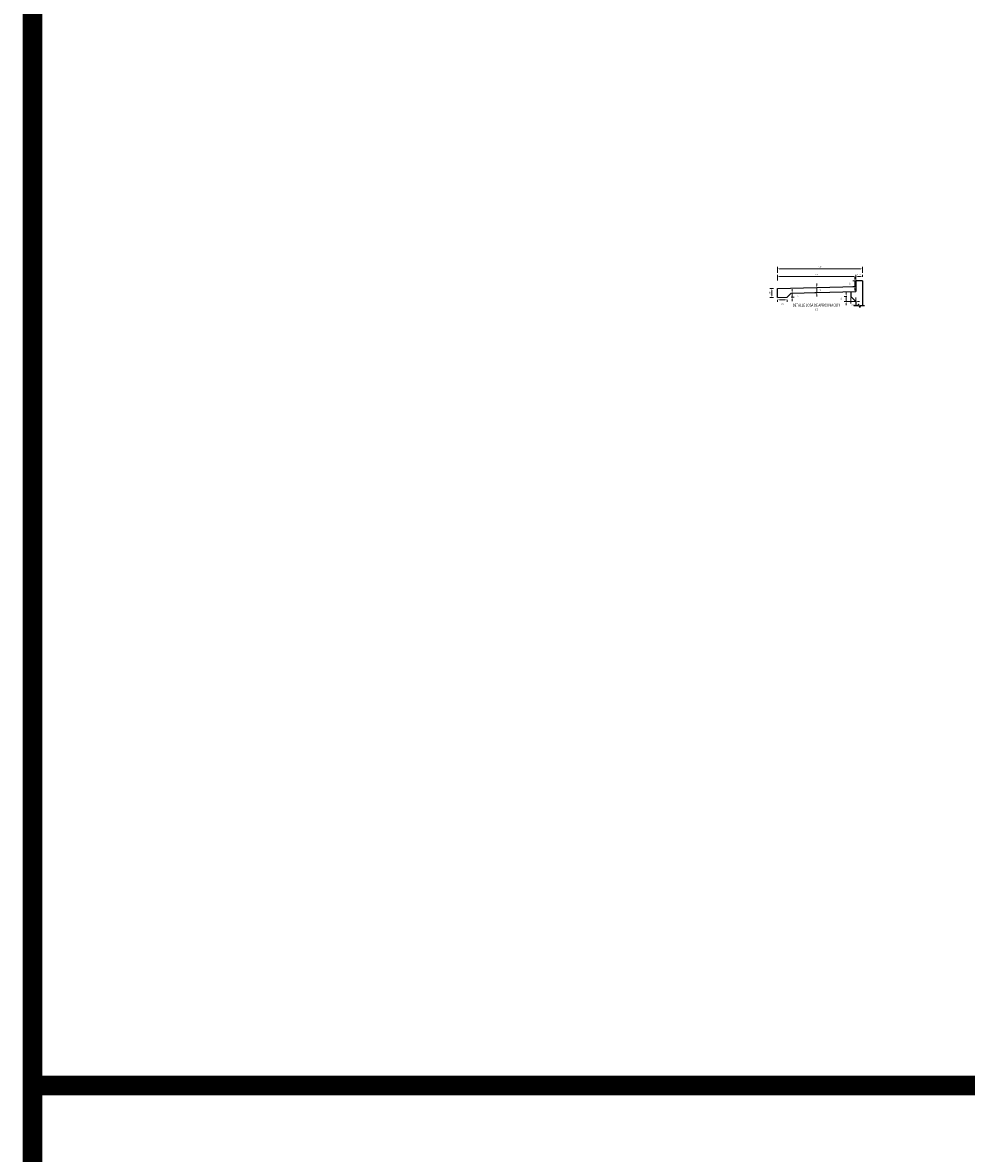
# Model space of a CAD drawing. Units: metres. Extents: x 0 to 273065, y 0 to 8664933.
# Drawn here: x 272464 to 272512, y 8664594 to 8664652 of the extents above; entities that cross this region are included whole.
import ezdxf
from ezdxf.enums import TextEntityAlignment as Align

# ---------------------------------------------------------------- set-up
doc = ezdxf.new("R2010")
doc.units = ezdxf.units.M
doc.header["$PDMODE"] = 66
for name, color, linetype in [('1- Acotados', 252, 'Continuous'), ('40GENE-106-TEXT', 7, 'Continuous'), ('40GENE-108-TITLE', 6, 'Continuous'), ('A-ESTRIBOS', 3, 'Continuous'), ('C-CASCO-02', 3, 'Continuous'), ('G-ACOTADO', 9, 'Continuous')]:
    doc.layers.add(name, color=color, linetype=linetype)
doc.styles.add('ACOTACIÓN', font='romans.shx')
doc.styles.add('ROMANS', font='romans.shx')
doc.dimstyles.new('Esc. 100--', dxfattribs={"dimscale": 0.1, "dimtxt": 1.5, "dimasz": 1, "dimexe": 1, "dimexo": 2, "dimgap": 0.75, "dimtad": 1, "dimzin": 1, "dimdsep": 46, "dimtxsty": 'ACOTACIÓN', "dimcen": 0.7, "dimclrd": 256, "dimclre": 256, "dimclrt": 7, "dimaunit": 1, "dimadec": 3, "dimazin": 0, "dimtfac": 1, "dimtmove": 2, "dimatfit": 3, "dimfxl": 2, "dimfxlon": 1, "dimtfill": 1, "dimlwd": 9, "dimlwe": 5, "dimarcsym": 0})

# ---------------------------------------------------------------- blocks, each defined once
blk = doc.blocks.new('TITU_01')
at = {"layer": '40GENE-106-TEXT', "style": 'ROMANS', "width": 0.75}
blk.add_attdef('ESCALA', text='', height=2.5, dxfattribs=at).set_placement((-14.2, 14.8), align=Align.MIDDLE_CENTER)
at = {"layer": '40GENE-108-TITLE', "style": 'ROMANS', "width": 0.75}
for tag, p in [('%%UELEVACION1', (-14.4, 31.4)), ('%%UELEVACION2', (-14.4, 22.2))]:
    blk.add_attdef(tag, text='', height=5, dxfattribs=at).set_placement(p, align=Align.MIDDLE_CENTER)
blk = doc.blocks.new('*D704')
at = {"layer": 'Defpoints', "color": 0, "ltscale": 5, "transparency": 16777216}
for p in [(272506.725, 8664638.992), (272502.725, 8664638.385), (272506.725, 8664638.385)]:
    blk.add_point(p, dxfattribs=at)
at = {"layer": 'G-ACOTADO', "lineweight": 5, "ltscale": 5, "transparency": 16777216}
for p, q in [((272502.725, 8664638.792), (272502.725, 8664639.092)), ((272506.725, 8664638.792), (272506.725, 8664639.092))]:
    blk.add_line(p, q, dxfattribs=at)
at = {"layer": 'G-ACOTADO', "lineweight": 9, "ltscale": 5, "transparency": 16777216}
blk.add_line((272502.825, 8664638.992), (272506.625, 8664638.992), dxfattribs=at)
at = {"layer": 'G-ACOTADO', "ltscale": 5, "transparency": 16777216}
for points in [[(272502.825, 8664639.008), (272502.825, 8664638.975), (272502.725, 8664638.992)], [(272506.625, 8664639.008), (272506.625, 8664638.975), (272506.725, 8664638.992)]]:
    blk.add_solid(points, dxfattribs=at)
at = {"layer": 'G-ACOTADO', "color": 7, "ltscale": 5, "transparency": 16777216, "insert": (272504.725, 8664639.097), "char_height": 0.06, "attachment_point": 5, "style": 'ACOTACIÓN'}
blk.add_mtext('4.00', dxfattribs=at)
blk = doc.blocks.new('*D705')
at = {"layer": 'Defpoints', "color": 0, "ltscale": 5, "transparency": 16777216}
for p in [(272506.475, 8664638.228), (272506.725, 8664638.228), (272506.725, 8664637.728)]:
    blk.add_point(p, dxfattribs=at)
at = {"layer": 'G-ACOTADO', "lineweight": 9, "ltscale": 5, "transparency": 16777216}
for p, q in [((272506.375, 8664637.728), (272506.275, 8664637.728)), ((272506.475, 8664637.728), (272506.725, 8664637.728)), ((272506.825, 8664637.728), (272506.925, 8664637.728))]:
    blk.add_line(p, q, dxfattribs=at)
at = {"layer": 'G-ACOTADO', "lineweight": 5, "ltscale": 5, "transparency": 16777216}
for p, q in [((272506.475, 8664637.928), (272506.475, 8664637.628)), ((272506.725, 8664637.928), (272506.725, 8664637.628))]:
    blk.add_line(p, q, dxfattribs=at)
at = {"layer": 'G-ACOTADO', "ltscale": 5, "transparency": 16777216}
for points in [[(272506.375, 8664637.745), (272506.375, 8664637.712), (272506.475, 8664637.728)], [(272506.825, 8664637.745), (272506.825, 8664637.712), (272506.725, 8664637.728)]]:
    blk.add_solid(points, dxfattribs=at)
at = {"layer": 'G-ACOTADO', "color": 7, "ltscale": 5, "transparency": 16777216, "insert": (272506.585, 8664637.555), "char_height": 0.06, "attachment_point": 5, "style": 'ACOTACIÓN'}
blk.add_mtext('0.25', dxfattribs=at)
blk = doc.blocks.new('*D706')
at = {"layer": 'Defpoints', "color": 0, "ltscale": 5, "transparency": 16777216}
for p in [(272502.444, 8664638.385), (272502.725, 8664638.385), (272502.725, 8664637.935)]:
    blk.add_point(p, dxfattribs=at)
at = {"layer": 'G-ACOTADO', "lineweight": 5, "ltscale": 5, "transparency": 16777216}
for p, q in [((272502.525, 8664638.385), (272502.344, 8664638.385)), ((272502.525, 8664637.935), (272502.344, 8664637.935))]:
    blk.add_line(p, q, dxfattribs=at)
at = {"layer": 'G-ACOTADO', "lineweight": 9, "ltscale": 5, "transparency": 16777216}
blk.add_line((272502.444, 8664638.035), (272502.444, 8664638.285), dxfattribs=at)
at = {"layer": 'G-ACOTADO', "ltscale": 5, "transparency": 16777216}
for points in [[(272502.427, 8664638.285), (272502.46, 8664638.285), (272502.444, 8664638.385)], [(272502.427, 8664638.035), (272502.46, 8664638.035), (272502.444, 8664637.935)]]:
    blk.add_solid(points, dxfattribs=at)
at = {"layer": 'G-ACOTADO', "color": 7, "ltscale": 5, "transparency": 16777216, "insert": (272502.339, 8664638.16), "char_height": 0.06, "attachment_point": 5, "rotation": 90, "style": 'ACOTACIÓN'}
blk.add_mtext('0.45', dxfattribs=at)
blk = doc.blocks.new('*D707')
at = {"layer": 'Defpoints', "color": 0, "ltscale": 5, "transparency": 16777216}
for p in [(272502.725, 8664637.935), (272503.225, 8664637.947), (272503.225, 8664637.807)]:
    blk.add_point(p, dxfattribs=at)
at = {"layer": 'G-ACOTADO', "lineweight": 5, "ltscale": 5, "transparency": 16777216}
for p, q in [((272502.725, 8664637.807), (272502.725, 8664637.707)), ((272503.225, 8664637.807), (272503.225, 8664637.707))]:
    blk.add_line(p, q, dxfattribs=at)
at = {"layer": 'G-ACOTADO', "lineweight": 9, "ltscale": 5, "transparency": 16777216}
blk.add_line((272502.825, 8664637.807), (272503.125, 8664637.807), dxfattribs=at)
at = {"layer": 'G-ACOTADO', "ltscale": 5, "transparency": 16777216}
for points in [[(272502.825, 8664637.824), (272502.825, 8664637.79), (272502.725, 8664637.807)], [(272503.125, 8664637.824), (272503.125, 8664637.79), (272503.225, 8664637.807)]]:
    blk.add_solid(points, dxfattribs=at)
at = {"layer": 'G-ACOTADO', "color": 7, "ltscale": 5, "transparency": 16777216, "insert": (272502.975, 8664637.583), "char_height": 0.06, "attachment_point": 5, "style": 'ACOTACIÓN'}
blk.add_mtext('0.50', dxfattribs=at)
blk = doc.blocks.new('*D708')
at = {"layer": 'Defpoints', "color": 0, "ltscale": 5, "transparency": 16777216}
for p in [(272504.725, 8664638.435), (272504.732, 8664638.185), (272504.732, 8664638.185)]:
    blk.add_point(p, dxfattribs=at)
at = {"layer": 'G-ACOTADO', "lineweight": 9, "ltscale": 5, "transparency": 16777216}
for p, q in [((272504.732, 8664638.535), (272504.732, 8664638.635)), ((272504.732, 8664638.435), (272504.732, 8664638.185)), ((272504.732, 8664638.085), (272504.732, 8664637.985))]:
    blk.add_line(p, q, dxfattribs=at)
at = {"layer": 'G-ACOTADO', "lineweight": 5, "ltscale": 5, "transparency": 16777216}
for p, q in [((272504.732, 8664638.435), (272504.832, 8664638.435)), ((272504.732, 8664638.185), (272504.632, 8664638.185))]:
    blk.add_line(p, q, dxfattribs=at)
at = {"layer": 'G-ACOTADO', "ltscale": 5, "transparency": 16777216}
for points in [[(272504.715, 8664638.535), (272504.748, 8664638.535), (272504.732, 8664638.435)], [(272504.715, 8664638.085), (272504.748, 8664638.085), (272504.732, 8664638.185)]]:
    blk.add_solid(points, dxfattribs=at)
at = {"layer": 'G-ACOTADO', "color": 7, "ltscale": 5, "transparency": 16777216, "insert": (272504.929, 8664638.311), "char_height": 0.06, "attachment_point": 5, "rotation": 90, "style": 'ACOTACIÓN'}
blk.add_mtext('0.25', dxfattribs=at)
blk = doc.blocks.new('*D709')
at = {"layer": 'Defpoints', "color": 0, "ltscale": 5, "transparency": 16777216}
for p in [(272506.234, 8664637.728), (272506.475, 8664637.978), (272506.725, 8664637.728)]:
    blk.add_point(p, dxfattribs=at)
at = {"layer": 'G-ACOTADO', "lineweight": 5, "ltscale": 5, "transparency": 16777216}
for p, q in [((272506.275, 8664637.978), (272506.134, 8664637.978)), ((272506.434, 8664637.728), (272506.134, 8664637.728))]:
    blk.add_line(p, q, dxfattribs=at)
at = {"layer": 'G-ACOTADO', "lineweight": 9, "ltscale": 5, "transparency": 16777216}
for p, q in [((272506.234, 8664638.078), (272506.234, 8664638.178)), ((272506.234, 8664637.978), (272506.234, 8664637.728)), ((272506.234, 8664637.628), (272506.234, 8664637.528))]:
    blk.add_line(p, q, dxfattribs=at)
at = {"layer": 'G-ACOTADO', "ltscale": 5, "transparency": 16777216}
for points in [[(272506.217, 8664638.078), (272506.251, 8664638.078), (272506.234, 8664637.978)], [(272506.217, 8664637.628), (272506.251, 8664637.628), (272506.234, 8664637.728)]]:
    blk.add_solid(points, dxfattribs=at)
at = {"layer": 'G-ACOTADO', "color": 7, "ltscale": 5, "transparency": 16777216, "insert": (272505.991, 8664637.853), "char_height": 0.06, "attachment_point": 5, "rotation": 90, "style": 'ACOTACIÓN'}
blk.add_mtext('0.25', dxfattribs=at)
blk = doc.blocks.new('*D710')
at = {"layer": 'Defpoints', "color": 0, "ltscale": 5, "transparency": 16777216}
for p in [(272507.075, 8664638.992), (272506.725, 8664638.785), (272507.075, 8664638.785)]:
    blk.add_point(p, dxfattribs=at)
at = {"layer": 'G-ACOTADO', "lineweight": 5, "ltscale": 5, "transparency": 16777216}
for p, q in [((272506.725, 8664638.985), (272506.725, 8664639.092)), ((272507.075, 8664638.985), (272507.075, 8664639.092))]:
    blk.add_line(p, q, dxfattribs=at)
at = {"layer": 'G-ACOTADO', "lineweight": 9, "ltscale": 5, "transparency": 16777216}
blk.add_line((272506.825, 8664638.992), (272506.975, 8664638.992), dxfattribs=at)
at = {"layer": 'G-ACOTADO', "ltscale": 5, "transparency": 16777216}
for points in [[(272506.825, 8664639.008), (272506.825, 8664638.975), (272506.725, 8664638.992)], [(272506.975, 8664639.008), (272506.975, 8664638.975), (272507.075, 8664638.992)]]:
    blk.add_solid(points, dxfattribs=at)
at = {"layer": 'G-ACOTADO', "color": 7, "ltscale": 5, "transparency": 16777216, "insert": (272506.9, 8664639.097), "char_height": 0.06, "attachment_point": 5, "style": 'ACOTACIÓN'}
blk.add_mtext('0.35', dxfattribs=at)
blk = doc.blocks.new('*D711')
at = {"layer": 'Defpoints', "color": 0, "ltscale": 5, "transparency": 16777216}
for p in [(272507.075, 8664639.387), (272502.725, 8664638.385), (272507.075, 8664638.385)]:
    blk.add_point(p, dxfattribs=at)
at = {"layer": 'G-ACOTADO', "lineweight": 5, "ltscale": 5, "transparency": 16777216}
for p, q in [((272502.725, 8664639.187), (272502.725, 8664639.487)), ((272507.075, 8664639.187), (272507.075, 8664639.487))]:
    blk.add_line(p, q, dxfattribs=at)
at = {"layer": 'G-ACOTADO', "lineweight": 9, "ltscale": 5, "transparency": 16777216}
blk.add_line((272502.825, 8664639.387), (272506.975, 8664639.387), dxfattribs=at)
at = {"layer": 'G-ACOTADO', "ltscale": 5, "transparency": 16777216}
for points in [[(272502.825, 8664639.404), (272502.825, 8664639.371), (272502.725, 8664639.387)], [(272506.975, 8664639.404), (272506.975, 8664639.371), (272507.075, 8664639.387)]]:
    blk.add_solid(points, dxfattribs=at)
at = {"layer": 'G-ACOTADO', "color": 7, "ltscale": 5, "transparency": 16777216, "insert": (272504.9, 8664639.492), "char_height": 0.06, "attachment_point": 5, "style": 'ACOTACIÓN'}
blk.add_mtext('4.35', dxfattribs=at)
blk = doc.blocks.new('*D712')
at = {"layer": 'Defpoints', "color": 0, "ltscale": 5, "transparency": 16777216}
for p in [(272503.225, 8664637.947), (272503.43, 8664638.152), (272503.475, 8664638.152)]:
    blk.add_point(p, dxfattribs=at)
at = {"layer": 'G-ACOTADO', "lineweight": 9, "ltscale": 5, "transparency": 16777216}
for p, q in [((272503.475, 8664638.252), (272503.475, 8664638.352)), ((272503.475, 8664637.947), (272503.475, 8664638.152)), ((272503.475, 8664637.847), (272503.475, 8664637.747))]:
    blk.add_line(p, q, dxfattribs=at)
at = {"layer": 'G-ACOTADO', "lineweight": 5, "ltscale": 5, "transparency": 16777216}
for p, q in [((272503.425, 8664637.947), (272503.575, 8664637.947)), ((272503.475, 8664638.152), (272503.575, 8664638.152))]:
    blk.add_line(p, q, dxfattribs=at)
at = {"layer": 'G-ACOTADO', "ltscale": 5, "transparency": 16777216}
for points in [[(272503.458, 8664638.252), (272503.492, 8664638.252), (272503.475, 8664638.152)], [(272503.458, 8664637.847), (272503.492, 8664637.847), (272503.475, 8664637.947)]]:
    blk.add_solid(points, dxfattribs=at)
at = {"layer": 'G-ACOTADO', "color": 7, "ltscale": 5, "transparency": 16777216, "insert": (272503.778, 8664638.05), "char_height": 0.06, "attachment_point": 5, "rotation": 90, "style": 'ACOTACIÓN'}
blk.add_mtext('0.21', dxfattribs=at)
blk = doc.blocks.new('*D713')
at = {"layer": 'Defpoints', "color": 0, "ltscale": 5, "transparency": 16777216}
for p in [(272506.673, 8664638.485), (272506.725, 8664638.785), (272506.725, 8664638.485)]:
    blk.add_point(p, dxfattribs=at)
at = {"layer": 'G-ACOTADO', "lineweight": 9, "ltscale": 5, "transparency": 16777216}
for p, q in [((272506.673, 8664638.885), (272506.673, 8664638.985)), ((272506.673, 8664638.785), (272506.673, 8664638.485)), ((272506.673, 8664638.385), (272506.673, 8664638.285))]:
    blk.add_line(p, q, dxfattribs=at)
at = {"layer": 'G-ACOTADO', "lineweight": 5, "ltscale": 5, "transparency": 16777216}
for p, q in [((272506.673, 8664638.785), (272506.573, 8664638.785)), ((272506.673, 8664638.485), (272506.573, 8664638.485))]:
    blk.add_line(p, q, dxfattribs=at)
at = {"layer": 'G-ACOTADO', "ltscale": 5, "transparency": 16777216}
for points in [[(272506.656, 8664638.885), (272506.69, 8664638.885), (272506.673, 8664638.785)], [(272506.656, 8664638.385), (272506.69, 8664638.385), (272506.673, 8664638.485)]]:
    blk.add_solid(points, dxfattribs=at)
at = {"layer": 'G-ACOTADO', "color": 7, "ltscale": 5, "transparency": 16777216, "insert": (272506.431, 8664638.635), "char_height": 0.06, "attachment_point": 5, "rotation": 90, "style": 'ACOTACIÓN'}
blk.add_mtext('0.30', dxfattribs=at)

msp = doc.modelspace()

# ---------------------------------------------------------------- linework, layer by layer
at = {"layer": '1- Acotados', "color": 2, "const_width": 1}
for points in [[(272464.671019, 8664709.234798), (272584.64258, 8664709.234798), (272584.64258, 8664597.670326), (272464.671019, 8664597.670326)], [(272464.671019, 8664597.670326), (272584.64258, 8664597.670326), (272584.64258, 8664486.105854), (272464.671019, 8664486.105854)]]:
    msp.add_lwpolyline(points, close=True, dxfattribs=at)
at = {"layer": 'A-ESTRIBOS', "color": 3}
for p, q in [((272502.72532, 8664638.384574, 0.000002), (272506.72532, 8664638.484574, 0.000002)), ((272502.72532, 8664637.934574, 0.000002), (272502.72532, 8664638.384574, 0.000002)), ((272506.72532, 8664638.784574, 0.000002), (272506.72532, 8664638.234574, 0.000002)), ((272507.075346, 8664638.784574, 0.000002), (272506.72532, 8664638.784574, 0.000002)), ((272507.075346, 8664638.784574, 0.000002), (272507.075346, 8664637.499125, 0.000002)), ((272502.72532, 8664637.934574, 0.000002), (272503.225164, 8664637.94707, 0.000002)), ((272503.225164, 8664637.94707, 0.000002), (272503.430292, 8664638.152198, 0.000002)), ((272503.430292, 8664638.152198, 0.000002), (272506.72532, 8664638.234574, 0.000002)), ((272506.475398, 8664638.228325, 0.000002), (272506.475398, 8664637.978325, 0.000002)), ((272506.475398, 8664637.978325, 0.000002), (272506.72532, 8664637.728404, 0.000002)), ((272506.725323, 8664637.7284, 0.000002), (272506.725326, 8664637.499125, 0.000002))]:
    msp.add_line(p, q, dxfattribs=at)
at = {"layer": 'C-CASCO-02', "color": 1, "linetype": 'Continuous', "ltscale": 27.5, "elevation": 0.000002}
msp.add_lwpolyline([(272507.169036, 8664637.499125), (272506.956568, 8664637.499125), (272506.925318, 8664637.413266), (272506.862818, 8664637.584983), (272506.831568, 8664637.499125), (272506.619099, 8664637.499125)], dxfattribs=at)

# ---------------------------------------------------------------- block references
at = {"layer": '40GENE-108-TITLE'}
ref = msp.add_blockref('TITU_01', (272505.151705, 8664636.869829, 2595.515869), dxfattribs=dict(at, xscale=0.03, yscale=0.03, zscale=0.03))
ref.add_attrib('%%UELEVACION2', '%%UDETALLE LOSA DE APROXIMACIÓN', dxfattribs={"height": 0.15, "style": 'ROMANS', "width": 0.75}).set_placement((272504.720562, 8664637.536455, 2595.515869), align=Align.MIDDLE_CENTER)
ref.add_attrib('ESCALA', ' 1:25', dxfattribs={"layer": '40GENE-106-TEXT', "height": 0.075, "style": 'ROMANS', "width": 0.75}).set_placement((272504.726202, 8664637.314815, 2595.515869), align=Align.MIDDLE_CENTER)

# ---------------------------------------------------------------- dimensions: what is measured, and where the dimension line sits
at = {"layer": 'G-ACOTADO', "ltscale": 5}
for base, p1, p2, picture, middle in [((272507.075346, 8664639.387239, 0.000002), (272502.72532, 8664638.384574, 0.000002), (272507.075346, 8664638.384574, 0.000002), '*D711', (272504.900333, 8664639.492239, 0.000002)), ((272506.72532, 8664638.991571, 0.000002), (272502.72532, 8664638.384574, 0.000002), (272506.72532, 8664638.384574, 0.000002), '*D704', (272504.72532, 8664639.096571, 0.000002)), ((272507.075346, 8664638.991571, 0.000002), (272506.72532, 8664638.784574, 0.000002), (272507.075346, 8664638.784574, 0.000002), '*D710', (272506.900333, 8664639.096571, 0.000002))]:
    dim = msp.add_linear_dim(base=base, p1=p1, p2=p2, dimstyle='Esc. 100--', override={"dimtxt": 0.6, "dimtfill": 0}, dxfattribs=at)
    dim.commit()
    dim.dimension.update_dxf_attribs({"geometry": picture, "text_midpoint": middle})
for base, p1, p2, picture, middle in [((272506.673126, 8664638.484574, 0.000002), (272506.72532, 8664638.784574, 0.000002), (272506.72532, 8664638.484574, 0.000002), '*D713', (272506.430626, 8664638.634574, 0.000002)), ((272502.443538, 8664638.384574, 0.000002), (272502.72532, 8664637.934574, 0.000002), (272502.72532, 8664638.384574, 0.000002), '*D706', (272502.338538, 8664638.159574, 0.000002)), ((272503.475028, 8664638.152198, 0.000002), (272503.225164, 8664637.94707, 0.000002), (272503.430292, 8664638.152198, 0.000002), '*D712', (272503.777528, 8664638.049634, 0.000002)), ((272506.233936, 8664637.7284, 0.000002), (272506.475398, 8664637.978325, 0.000002), (272506.725323, 8664637.7284, 0.000002), '*D709', (272505.991436, 8664637.853363, 0.000002))]:
    dim = msp.add_linear_dim(base=base, p1=p1, p2=p2, angle=90, dimstyle='Esc. 100--', override={"dimtxt": 0.6, "dimtfill": 0}, dxfattribs=at)
    dim.commit()
    dim.dimension.update_dxf_attribs({"geometry": picture, "text_midpoint": middle})
dim = msp.add_linear_dim(base=(272504.731566, 8664638.18473, 0.000002), p1=(272504.72532, 8664638.434574, 0.000002), p2=(272504.731566, 8664638.18473, 0.000002), angle=90, dimstyle='Esc. 100--', override={"dimtxt": 0.6, "dimtfill": 0}, dxfattribs=at)
dim.commit()
dim.dimension.update_dxf_attribs({"geometry": '*D708', "text_midpoint": (272504.929004, 8664638.310887, 0.000002), "dimtype": 160})
for base, p1, p2, picture, middle in [((272503.225164, 8664637.806954, 0.000002), (272502.72532, 8664637.934574, 0.000002), (272503.225164, 8664637.94707, 0.000002), '*D707', (272502.975242, 8664637.582745, 0.000002)), ((272506.72532, 8664637.728404, 0.000002), (272506.475398, 8664638.228325, 0.000002), (272506.72532, 8664638.228325, 0.000002), '*D705', (272506.584884, 8664637.555268, 0.000002))]:
    dim = msp.add_linear_dim(base=base, p1=p1, p2=p2, dimstyle='Esc. 100--', override={"dimtxt": 0.6, "dimtfill": 0}, dxfattribs=at)
    dim.commit()
    dim.dimension.update_dxf_attribs({"geometry": picture, "text_midpoint": middle, "dimtype": 160})

doc.saveas('drawing.dxf')
